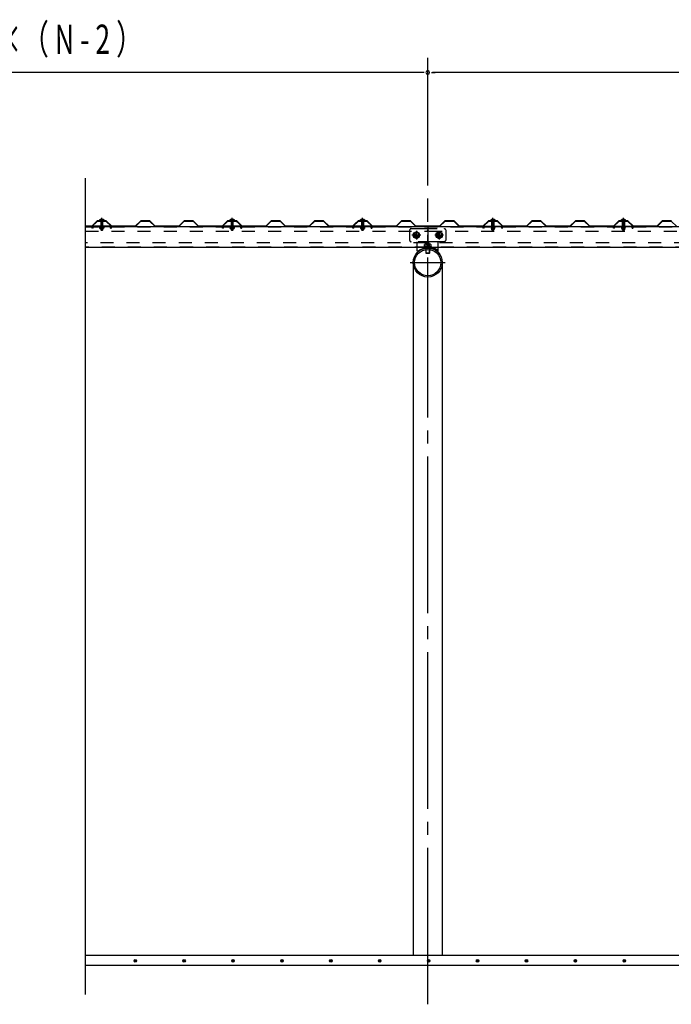
# Model space of a CAD drawing. Extents: x 434 to 16382, y 181 to 11242.
# Drawn here: x 5369 to 7367, y 5989 to 9009 of the extents above; entities that cross this region are included whole.
import ezdxf
from ezdxf.enums import TextEntityAlignment as Align

# ---------------------------------------------------------------- set-up
doc = ezdxf.new("R2010")
doc.units = 0
doc.header["$LTSCALE"] = 40
doc.header["$MEASUREMENT"] = 0
for name, pattern in [('1PL-M', [15, 12, -1, 1, -1]), ('1PL-S', [4, 2.5, -0.5, 0.5, -0.5]), ('HIDE-L', [3, 2, -1]), ('HIDE-M', [2, 1, -1]), ('HIDE-S', [1, 0.5, -0.5]), ('KAKURE-05', [1, 0.5, -0.5])]:
    doc.linetypes.add(name, pattern=pattern)
for name, color, linetype in [('1PL-S1', 6, '1PL-S'), ('AQU_ITA', 6, 'CONTINUOUS'), ('BOLT', 4, 'CONTINUOUS'), ('BOLT-H1', 6, 'KAKURE-05'), ('BOLT-S', 6, 'CONTINUOUS'), ('BOYA', 3, 'CONTINUOUS'), ('BOYA_KANAGU', 2, 'CONTINUOUS'), ('HASIRA', 3, 'CONTINUOUS'), ('HATCH', 1, 'CONTINUOUS'), ('KISO', 2, 'CONTINUOUS'), ('SUNPOU', 4, 'CONTINUOUS'), ('U2', 4, 'CONTINUOUS'), ('YANE', 1, 'CONTINUOUS'), ('YANEUKE', 4, 'CONTINUOUS'), ('YANEUKE-H', 6, 'KAKURE-05')]:
    doc.layers.add(name, color=color, linetype=linetype)
doc.styles.add('00', font='ROMANS', dxfattribs={"width": 0.666667, "bigfont": 'BIGFONT'})

msp = doc.modelspace()

# ---------------------------------------------------------------- linework, layer by layer
at = {"layer": '1PL-S1'}
for p, q in [((5620.4, 8362), (5620.4, 8400.9)), ((6020.4, 8362), (6020.4, 8400.9)), ((6420.4, 8362), (6420.4, 8400.9)), ((6820.4, 8362), (6820.4, 8400.9)), ((7220.4, 8362), (7220.4, 8400.9)), ((5620.4, 8394.8), (5620.4, 8389.8)), ((6020.4, 8394.8), (6020.4, 8389.8)), ((6420.4, 8394.8), (6420.4, 8389.8)), ((6820.4, 8394.8), (6820.4, 8389.8)), ((7220.4, 8394.8), (7220.4, 8389.8)), ((6598.9, 8348.2), (6571.9, 8348.2)), ((6585.4, 8361.7), (6585.4, 8334.7)), ((6668.9, 8348.2), (6641.9, 8348.2)), ((6655.4, 8361.7), (6655.4, 8334.7)), ((6620.4, 8237.9), (6620.4, 8279.9))]:
    msp.add_line(p, q, dxfattribs=at)
at = {"layer": 'AQU_ITA', "linetype": 'HIDE-M'}
for p, q in [((5617.4, 8392.8), (5617.9, 8391.9)), ((5617.9, 8391.9), (5617.9, 8373.6)), ((5623.4, 8392.8), (5622.8, 8391.9)), ((5622.8, 8391.9), (5622.8, 8373.6)), ((6017.4, 8392.8), (6017.9, 8391.9)), ((6017.9, 8391.9), (6017.9, 8373.6)), ((6023.4, 8392.8), (6022.8, 8391.9)), ((6022.8, 8391.9), (6022.8, 8373.6)), ((6417.4, 8392.8), (6417.9, 8391.9)), ((6417.9, 8391.9), (6417.9, 8373.6)), ((6423.4, 8392.8), (6422.8, 8391.9)), ((6422.8, 8391.9), (6422.8, 8373.6)), ((6817.4, 8392.8), (6817.9, 8391.9)), ((6817.9, 8391.9), (6817.9, 8373.6)), ((6823.4, 8392.8), (6822.8, 8391.9)), ((6822.8, 8391.9), (6822.8, 8373.6)), ((7217.4, 8392.8), (7217.9, 8391.9)), ((7217.9, 8391.9), (7217.9, 8373.6)), ((7223.4, 8392.8), (7222.8, 8391.9)), ((7222.8, 8391.9), (7222.8, 8373.6))]:
    msp.add_line(p, q, dxfattribs=at)
at = {"layer": 'AQU_ITA', "linetype": 'HIDE-S'}
for p, q in [((5623.4, 8364.8), (5617.4, 8364.8)), ((5617.9, 8368.6), (5617.9, 8364.3)), ((5622.8, 8368.6), (5622.8, 8364.3)), ((6023.4, 8364.8), (6017.4, 8364.8)), ((6017.9, 8368.6), (6017.9, 8364.3)), ((6022.8, 8368.6), (6022.8, 8364.3)), ((6423.4, 8364.8), (6417.4, 8364.8)), ((6417.9, 8368.6), (6417.9, 8364.3)), ((6422.8, 8368.6), (6422.8, 8364.3)), ((6817.4, 8364.8), (6823.4, 8364.8)), ((6817.9, 8368.6), (6817.9, 8364.3)), ((6822.8, 8368.6), (6822.8, 8364.3)), ((7217.4, 8364.8), (7223.4, 8364.8)), ((7217.9, 8368.6), (7217.9, 8364.3)), ((7222.8, 8368.6), (7222.8, 8364.3))]:
    msp.add_line(p, q, dxfattribs=at)
at = {"layer": 'BOLT'}
for p, q in [((5620.4, 8397.5), (5616.5, 8395.3)), ((5620.4, 8397.5), (5624.2, 8395.3)), ((6020.4, 8397.5), (6016.5, 8395.3)), ((6020.4, 8397.5), (6024.2, 8395.3)), ((6420.4, 8397.5), (6416.5, 8395.3)), ((6420.4, 8397.5), (6424.2, 8395.3)), ((6820.4, 8397.5), (6816.5, 8395.3)), ((6820.4, 8397.5), (6824.2, 8395.3)), ((7220.4, 8397.5), (7216.5, 8395.3)), ((7220.4, 8397.5), (7224.2, 8395.3)), ((5612.4, 8392.8), (5612.4, 8393.8)), ((5612.4, 8393.8), (5628.4, 8393.8)), ((5612.4, 8392.8), (5628.4, 8392.8)), ((5628.4, 8393.8), (5628.4, 8392.8)), ((6012.4, 8392.8), (6012.4, 8393.8)), ((6012.4, 8393.8), (6028.4, 8393.8)), ((6012.4, 8392.8), (6028.4, 8392.8)), ((6028.4, 8393.8), (6028.4, 8392.8)), ((6412.4, 8392.8), (6412.4, 8393.8)), ((6412.4, 8393.8), (6428.4, 8393.8)), ((6412.4, 8392.8), (6428.4, 8392.8)), ((6428.4, 8393.8), (6428.4, 8392.8)), ((6812.4, 8393.8), (6812.4, 8392.8)), ((6828.4, 8393.8), (6812.4, 8393.8)), ((6828.4, 8392.8), (6812.4, 8392.8)), ((6828.4, 8392.8), (6828.4, 8393.8)), ((7212.4, 8393.8), (7212.4, 8392.8)), ((7228.4, 8393.8), (7212.4, 8393.8)), ((7228.4, 8392.8), (7212.4, 8392.8)), ((7228.4, 8392.8), (7228.4, 8393.8)), ((6615.4, 8292.7), (6615.4, 8304.2)), ((6615.9, 8292.2), (6615.4, 8292.7)), ((6624.9, 8292.2), (6615.9, 8292.2)), ((6625.4, 8292.7), (6624.9, 8292.2)), ((6625.4, 8304.2), (6625.4, 8292.7))]:
    msp.add_line(p, q, dxfattribs=at)
at = {"layer": 'BOLT', "linetype": 'HIDE-S'}
for p, q in [((5612.4, 8372.6), (5612.4, 8373.6)), ((5612.4, 8373.6), (5628.4, 8373.6)), ((5612.4, 8372.6), (5628.4, 8372.6)), ((5614.6, 8372.6), (5626.1, 8372.6)), ((5614.6, 8369.1), (5614.6, 8372.6)), ((5615.5, 8368.6), (5614.6, 8369.1)), ((5625.3, 8368.6), (5615.5, 8368.6)), ((5617.4, 8368.6), (5617.4, 8364.8)), ((5617.4, 8364.8), (5618.4, 8363.8)), ((5617.5, 8372.6), (5617.5, 8369.1)), ((5622.4, 8363.8), (5623.4, 8364.8)), ((5623.2, 8372.6), (5623.2, 8369.1)), ((5623.4, 8364.8), (5623.4, 8368.6)), ((5626.1, 8369.1), (5625.3, 8368.6)), ((5626.1, 8372.6), (5626.1, 8369.1)), ((5628.4, 8373.6), (5628.4, 8372.6)), ((6012.4, 8372.6), (6012.4, 8373.6)), ((6012.4, 8373.6), (6028.4, 8373.6)), ((6012.4, 8372.6), (6028.4, 8372.6)), ((6014.6, 8372.6), (6026.1, 8372.6)), ((6014.6, 8369.1), (6014.6, 8372.6)), ((6015.5, 8368.6), (6014.6, 8369.1)), ((6025.3, 8368.6), (6015.5, 8368.6)), ((6017.4, 8368.6), (6017.4, 8364.8)), ((6017.4, 8364.8), (6018.4, 8363.8)), ((6017.5, 8372.6), (6017.5, 8369.1)), ((6022.4, 8363.8), (6023.4, 8364.8)), ((6023.2, 8372.6), (6023.2, 8369.1)), ((6023.4, 8364.8), (6023.4, 8368.6)), ((6026.1, 8369.1), (6025.3, 8368.6)), ((6026.1, 8372.6), (6026.1, 8369.1)), ((6028.4, 8373.6), (6028.4, 8372.6)), ((6412.4, 8372.6), (6412.4, 8373.6)), ((6412.4, 8373.6), (6428.4, 8373.6)), ((6412.4, 8372.6), (6428.4, 8372.6)), ((6414.6, 8372.6), (6426.1, 8372.6)), ((6414.6, 8369.1), (6414.6, 8372.6)), ((6415.5, 8368.6), (6414.6, 8369.1)), ((6425.3, 8368.6), (6415.5, 8368.6)), ((6417.4, 8368.6), (6417.4, 8364.8)), ((6417.4, 8364.8), (6418.4, 8363.8)), ((6417.5, 8372.6), (6417.5, 8369.1)), ((6422.4, 8363.8), (6423.4, 8364.8)), ((6423.2, 8372.6), (6423.2, 8369.1)), ((6423.4, 8364.8), (6423.4, 8368.6)), ((6426.1, 8369.1), (6425.3, 8368.6)), ((6426.1, 8372.6), (6426.1, 8369.1)), ((6428.4, 8373.6), (6428.4, 8372.6)), ((6812.4, 8373.6), (6812.4, 8372.6)), ((6828.4, 8373.6), (6812.4, 8373.6)), ((6828.4, 8372.6), (6812.4, 8372.6)), ((6826.1, 8372.6), (6814.6, 8372.6)), ((6814.6, 8372.6), (6814.6, 8369.1)), ((6814.6, 8369.1), (6815.5, 8368.6)), ((6815.5, 8368.6), (6825.3, 8368.6)), ((6817.4, 8364.8), (6817.4, 8368.6)), ((6818.4, 8363.8), (6817.4, 8364.8)), ((6817.5, 8372.6), (6817.5, 8369.1)), ((6823.4, 8364.8), (6822.4, 8363.8)), ((6823.2, 8372.6), (6823.2, 8369.1)), ((6823.4, 8368.6), (6823.4, 8364.8)), ((6825.3, 8368.6), (6826.1, 8369.1)), ((6826.1, 8369.1), (6826.1, 8372.6)), ((6828.4, 8372.6), (6828.4, 8373.6)), ((7212.4, 8373.6), (7212.4, 8372.6)), ((7228.4, 8373.6), (7212.4, 8373.6)), ((7228.4, 8372.6), (7212.4, 8372.6)), ((7226.1, 8372.6), (7214.6, 8372.6)), ((7214.6, 8372.6), (7214.6, 8369.1)), ((7214.6, 8369.1), (7215.5, 8368.6)), ((7215.5, 8368.6), (7225.3, 8368.6)), ((7217.4, 8364.8), (7217.4, 8368.6)), ((7218.4, 8363.8), (7217.4, 8364.8)), ((7217.5, 8372.6), (7217.5, 8369.1)), ((7223.4, 8364.8), (7222.4, 8363.8)), ((7223.2, 8372.6), (7223.2, 8369.1)), ((7223.4, 8368.6), (7223.4, 8364.8)), ((7225.3, 8368.6), (7226.1, 8369.1)), ((7226.1, 8369.1), (7226.1, 8372.6)), ((7228.4, 8372.6), (7228.4, 8373.6)), ((5618.4, 8363.8), (5622.4, 8363.8)), ((6018.4, 8363.8), (6022.4, 8363.8)), ((6418.4, 8363.8), (6422.4, 8363.8)), ((6822.4, 8363.8), (6818.4, 8363.8)), ((7222.4, 8363.8), (7218.4, 8363.8))]:
    msp.add_line(p, q, dxfattribs=at)
at = {"layer": 'BOLT', "linetype": 'HIDE-M'}
for p, q in [((5617.4, 8392.5), (5617.4, 8373.6)), ((5623.4, 8373.6), (5623.4, 8392.5)), ((6017.4, 8392.5), (6017.4, 8373.6)), ((6023.4, 8373.6), (6023.4, 8392.5)), ((6417.4, 8392.5), (6417.4, 8373.6)), ((6423.4, 8373.6), (6423.4, 8392.5)), ((6817.4, 8373.6), (6817.4, 8392.5)), ((6823.4, 8392.5), (6823.4, 8373.6)), ((7217.4, 8373.6), (7217.4, 8392.5)), ((7223.4, 8392.5), (7223.4, 8373.6))]:
    msp.add_line(p, q, dxfattribs=at)
at = {"layer": 'BOLT', "linetype": 'Continuous'}
for p, q in [((6585.4, 8358), (6576.9, 8353.1)), ((6576.9, 8353.1), (6576.9, 8343.3)), ((6576.9, 8343.3), (6585.4, 8338.4)), ((6593.9, 8353.1), (6585.4, 8358)), ((6585.4, 8338.4), (6593.9, 8343.3)), ((6593.9, 8343.3), (6593.9, 8353.1)), ((6655.4, 8358), (6646.9, 8353.1)), ((6646.9, 8353.1), (6646.9, 8343.3)), ((6646.9, 8343.3), (6655.4, 8338.4)), ((6663.9, 8353.1), (6655.4, 8358)), ((6655.4, 8338.4), (6663.9, 8343.3)), ((6663.9, 8343.3), (6663.9, 8353.1))]:
    msp.add_line(p, q, dxfattribs=at)
for centre, radius in [((6585.4, 8348.2), 9.8), ((6585.4, 8348.2), 8.5), ((6655.4, 8348.2), 9.8), ((6655.4, 8348.2), 8.5)]:
    msp.add_circle(centre, radius, dxfattribs=at)
at = {"layer": 'BOLT', "linetype": 'KAKURE-05'}
for centre in [(6585.4, 8348.2), (6655.4, 8348.2)]:
    msp.add_circle(centre, 5, dxfattribs=at)
at = {"layer": 'BOLT'}
for centre in [(5620.4, 8389), (6020.4, 8389), (6420.4, 8389), (6820.4, 8389), (7220.4, 8389)]:
    msp.add_arc(centre, 8.47, 34.2807, 145.7193, dxfattribs=at)
at = {"layer": 'BOLT', "linetype": 'HIDE-S'}
for centre, radius, start, end in [((5616, 8371.2), 2.56, 235.6158, 304.3842), ((5620.4, 8378.2), 9.55, 252.412, 287.588), ((5624.7, 8371.2), 2.56, 235.6158, 304.3842), ((6016, 8371.2), 2.56, 235.6158, 304.3842), ((6020.4, 8378.2), 9.55, 252.412, 287.588), ((6024.7, 8371.2), 2.56, 235.6158, 304.3842), ((6416, 8371.2), 2.56, 235.6158, 304.3842), ((6420.4, 8378.2), 9.55, 252.412, 287.588), ((6424.7, 8371.2), 2.56, 235.6158, 304.3842), ((6816, 8371.2), 2.56, 235.6158, 304.3842), ((6820.4, 8378.2), 9.55, 252.412, 287.588), ((6824.7, 8371.2), 2.56, 235.6158, 304.3842), ((7216, 8371.2), 2.56, 235.6158, 304.3842), ((7220.4, 8378.2), 9.55, 252.412, 287.588), ((7224.7, 8371.2), 2.56, 235.6158, 304.3842)]:
    msp.add_arc(centre, radius, start, end, dxfattribs=at)
at = {"layer": 'BOLT', "linetype": 'HIDE-M'}
for centre, start, end in [((5617.1, 8392.5), 0, 90), ((5623.6, 8392.5), 90, 180), ((6017.1, 8392.5), 0, 90), ((6023.6, 8392.5), 90, 180), ((6417.1, 8392.5), 0, 90), ((6423.6, 8392.5), 90, 180), ((6817.1, 8392.5), 0, 90), ((6823.6, 8392.5), 90, 180), ((7217.1, 8392.5), 0, 90), ((7223.6, 8392.5), 90, 180)]:
    msp.add_arc(centre, 0.25, start, end, dxfattribs=at)
at = {"layer": 'BOLT-H1'}
for p, q in [((6609.9, 8313.6), (6609.9, 8312.4)), ((6630.9, 8313.6), (6609.9, 8313.6)), ((6630.9, 8312.4), (6609.9, 8312.4)), ((6610.6, 8313.6), (6610.6, 8319.3)), ((6627.7, 8320.6), (6613, 8320.6)), ((6615.4, 8313.6), (6615.4, 8319.3)), ((6615.4, 8304.2), (6615.4, 8312.4)), ((6615.9, 8304.3), (6615.9, 8312.4)), ((6624.9, 8312.4), (6624.9, 8304.3)), ((6625.3, 8313.6), (6625.3, 8319.3)), ((6625.4, 8312.4), (6625.4, 8304.2)), ((6630.2, 8319.3), (6630.2, 8313.6)), ((6630.9, 8313.6), (6630.9, 8312.4))]:
    msp.add_line(p, q, dxfattribs=at)
for centre, radius, start, end in [((6613, 8317.6), 3, 35.4126, 144.5874), ((6620.4, 8310.4), 10.2, 61.1793, 118.8207), ((6627.7, 8317.6), 3, 35.4126, 144.5874)]:
    msp.add_arc(centre, radius, start, end, dxfattribs=at)
at = {"layer": 'BOLT-S'}
for p, q in [((6625.4, 8292.7), (6615.4, 8292.7)), ((6615.9, 8292.2), (6615.9, 8304.3)), ((6624.9, 8304.3), (6624.9, 8292.2))]:
    msp.add_line(p, q, dxfattribs=at)
at = {"layer": 'BOLT-S', "linetype": 'KAKURE-05'}
for centre in [(6585.4, 8348.2), (6655.4, 8348.2)]:
    msp.add_circle(centre, 4.5, dxfattribs=at)
at = {"layer": 'BOYA'}
for p, q in [((5570.4, 8375.2), (9020.4, 8375.2)), ((6620.4, 8375.2), (6620.4, 8310.2)), ((9020.4, 8310.2), (5570.4, 8310.2))]:
    msp.add_line(p, q, dxfattribs=at)
at = {"layer": 'BOYA', "color": 6, "linetype": 'HIDE-M'}
for p, q in [((5570.4, 8373.6), (9020.4, 8373.6)), ((5570.4, 8360.2), (6616.4, 8360.2)), ((6624.4, 8360.2), (9016.4, 8360.2)), ((6616.4, 8325.2), (5570.4, 8325.2)), ((9020.4, 8311.8), (5570.4, 8311.8)), ((9016.4, 8325.2), (6624.4, 8325.2))]:
    msp.add_line(p, q, dxfattribs=at)
for centre, start, end in [((6616.4, 8364.2), 270, 0), ((6616.4, 8321.2), 0, 90)]:
    msp.add_arc(centre, 4, start, end, dxfattribs=at)
at = {"layer": 'BOYA'}
for centre, start, end in [((6624.4, 8364.2), 180, 270), ((6624.4, 8321.2), 90, 180)]:
    msp.add_arc(centre, 4, start, end, dxfattribs=at)
at = {"layer": 'BOYA_KANAGU', "linetype": 'HIDE-L'}
for p, q in [((6569.4, 8368.2), (6671.4, 8368.2)), ((6565.4, 8332.2), (6565.4, 8364.2)), ((6675.4, 8364.2), (6675.4, 8332.2)), ((6671.4, 8328.2), (6569.4, 8328.2)), ((6588.4, 8310.2), (6588.4, 8328.2)), ((6652.4, 8311.5), (6652.4, 8328.2))]:
    msp.add_line(p, q, dxfattribs=at)
at = {"layer": 'BOYA_KANAGU'}
for p, q in [((6588.4, 8300.2), (6588.4, 8310.2)), ((6652.4, 8300.2), (6652.4, 8311.5)), ((6590.5, 8297.8), (6588.4, 8300.2)), ((6650.2, 8297.8), (6652.4, 8300.2))]:
    msp.add_line(p, q, dxfattribs=at)
at = {"layer": 'BOYA_KANAGU', "linetype": 'HIDE-L'}
for centre, start, end in [((6569.4, 8364.2), 90, 180), ((6671.4, 8364.2), 0, 90), ((6569.4, 8332.2), 180, 270), ((6671.4, 8332.2), 270, 0)]:
    msp.add_arc(centre, 4, start, end, dxfattribs=at)
at = {"layer": 'BOYA_KANAGU', "linetype": 'HIDE-M'}
msp.add_arc((6620.4, 8264.2), 48.2, 48.402, 131.598, dxfattribs=at)
at = {"layer": 'BOYA_KANAGU'}
msp.add_arc((6620.4, 8264.2), 45, 48.402, 131.598, dxfattribs=at)
at = {"layer": 'HASIRA', "color": 6, "linetype": '1PL-M'}
for p, q in [((6620.4, 5989.3), (6620.4, 8460.7)), ((6566.8, 8264.2), (6673.9, 8264.2))]:
    msp.add_line(p, q, dxfattribs=at)
at = {"layer": 'HASIRA'}
for p, q in [((6575.8, 8264.2), (6575.8, 6139.3)), ((6664.9, 8264.2), (6664.9, 6139.3))]:
    msp.add_line(p, q, dxfattribs=at)
for radius in [44.5, 40.3]:
    msp.add_circle((6620.4, 8264.2), radius, dxfattribs=at)
at = {"layer": 'HATCH', "linetype": 'ByBlock'}
for centre in [(5723.1, 6122.6), (5873.1, 6122.6), (6023.1, 6122.6), (6173.1, 6122.6), (6323.1, 6122.6), (6473.1, 6122.6), (6623.1, 6122.6), (6773.1, 6122.6), (6923.1, 6122.6), (7073.1, 6122.6), (7223.1, 6122.6)]:
    msp.add_circle(centre, 3.75, dxfattribs=at)
for centre, start, end in [((5723.1, 6122.6), 0, 180), ((5723.1, 6122.6), 180, 0), ((5873.1, 6122.6), 0, 180), ((5873.1, 6122.6), 180, 0), ((6023.1, 6122.6), 0, 180), ((6023.1, 6122.6), 180, 0), ((6173.1, 6122.6), 0, 180), ((6173.1, 6122.6), 180, 0), ((6323.1, 6122.6), 0, 180), ((6323.1, 6122.6), 180, 0), ((6473.1, 6122.6), 0, 180), ((6473.1, 6122.6), 180, 0), ((6623.1, 6122.6), 0, 180), ((6623.1, 6122.6), 180, 0), ((6773.1, 6122.6), 0, 180), ((6773.1, 6122.6), 180, 0), ((6923.1, 6122.6), 0, 180), ((6923.1, 6122.6), 180, 0), ((7073.1, 6122.6), 0, 180), ((7073.1, 6122.6), 180, 0), ((7223.1, 6122.6), 0, 180), ((7223.1, 6122.6), 180, 0)]:
    msp.add_arc(centre, 1.88, start, end, dxfattribs=at)
at = {"layer": 'KISO'}
for p, q in [((9420.4, 6139.3), (5570.4, 6139.3)), ((5570.4, 6109.3), (9570.4, 6109.3))]:
    msp.add_line(p, q, dxfattribs=at)
at = {"layer": 'SUNPOU'}
for p, q in [((6620.4, 8500.7), (6620.4, 8892.3)), ((6605.4, 8847.3), (4235.4, 8847.3)), ((6609.1, 8847.3), (6597.9, 8847.3)), ((6631.6, 8847.3), (6642.9, 8847.3)), ((9020.4, 8847.3), (6635.4, 8847.3))]:
    msp.add_line(p, q, dxfattribs=at)
for start, end in [(0, 180), (0, 180), (180, 0), (180, 0)]:
    msp.add_arc((6620.4, 8847.3), 5.62, start, end, dxfattribs=at)
at = {"layer": 'U2'}
msp.add_line((5570.4, 6019.3), (5570.4, 8522.9), dxfattribs=at)
at = {"layer": 'YANE'}
for p, q in [((5589.8, 8376.2), (5570.4, 8376.2)), ((5570.4, 8375.2), (5590.2, 8375.2)), ((5606.5, 8391.8), (5589.8, 8376.2)), ((5590.2, 8375.2), (5606.9, 8390.8)), ((5606.6, 8391.8), (5598.2, 8384)), ((5598.2, 8384), (5598.9, 8383.3)), ((5598.9, 8383.3), (5607, 8390.8)), ((5634.3, 8391.8), (5606.5, 8391.8)), ((5634.4, 8391.8), (5606.6, 8391.8)), ((5606.9, 8390.8), (5633.9, 8390.8)), ((5607, 8390.8), (5634, 8390.8)), ((5633.9, 8390.8), (5641.9, 8383.3)), ((5634, 8390.8), (5650.6, 8375.2)), ((5642.6, 8384), (5634.3, 8391.8)), ((5651, 8376.2), (5634.4, 8391.8)), ((5641.9, 8383.3), (5642.6, 8384)), ((5650.6, 8375.2), (5723.6, 8375.2)), ((5723.2, 8376.2), (5651, 8376.2)), ((5739.9, 8391.8), (5723.2, 8376.2)), ((5723.6, 8375.2), (5740.3, 8390.8)), ((5767.7, 8391.8), (5739.9, 8391.8)), ((5740.3, 8390.8), (5767.3, 8390.8)), ((5767.3, 8390.8), (5783.9, 8375.2)), ((5784.3, 8376.2), (5767.7, 8391.8)), ((5783.9, 8375.2), (5856.9, 8375.2)), ((5856.5, 8376.2), (5784.3, 8376.2)), ((5873.2, 8391.8), (5856.5, 8376.2)), ((5856.9, 8375.2), (5873.6, 8390.8)), ((5901, 8391.8), (5873.2, 8391.8)), ((5873.6, 8390.8), (5900.6, 8390.8)), ((5900.6, 8390.8), (5917.2, 8375.2)), ((5917.6, 8376.2), (5901, 8391.8)), ((5917.2, 8375.2), (5990.2, 8375.2)), ((5989.8, 8376.2), (5917.6, 8376.2)), ((6006.5, 8391.8), (5989.8, 8376.2)), ((5990.2, 8375.2), (6006.9, 8390.8)), ((6006.6, 8391.8), (5998.2, 8384)), ((5998.2, 8384), (5998.9, 8383.3)), ((5998.9, 8383.3), (6007, 8390.8)), ((6034.3, 8391.8), (6006.5, 8391.8)), ((6034.4, 8391.8), (6006.6, 8391.8)), ((6006.9, 8390.8), (6033.9, 8390.8)), ((6007, 8390.8), (6034, 8390.8)), ((6033.9, 8390.8), (6041.9, 8383.3)), ((6034, 8390.8), (6050.6, 8375.2)), ((6042.6, 8384), (6034.3, 8391.8)), ((6051, 8376.2), (6034.4, 8391.8)), ((6041.9, 8383.3), (6042.6, 8384)), ((6050.6, 8375.2), (6123.6, 8375.2)), ((6123.2, 8376.2), (6051, 8376.2)), ((6139.9, 8391.8), (6123.2, 8376.2)), ((6123.6, 8375.2), (6140.3, 8390.8)), ((6167.7, 8391.8), (6139.9, 8391.8)), ((6140.3, 8390.8), (6167.3, 8390.8)), ((6167.3, 8390.8), (6183.9, 8375.2)), ((6184.3, 8376.2), (6167.7, 8391.8)), ((6183.9, 8375.2), (6256.9, 8375.2)), ((6256.5, 8376.2), (6184.3, 8376.2)), ((6273.2, 8391.8), (6256.5, 8376.2)), ((6256.9, 8375.2), (6273.6, 8390.8)), ((6301, 8391.8), (6273.2, 8391.8)), ((6273.6, 8390.8), (6300.6, 8390.8)), ((6300.6, 8390.8), (6317.2, 8375.2)), ((6317.6, 8376.2), (6301, 8391.8)), ((6317.2, 8375.2), (6390.2, 8375.2)), ((6389.8, 8376.2), (6317.6, 8376.2)), ((6406.5, 8391.8), (6389.8, 8376.2)), ((6390.2, 8375.2), (6406.9, 8390.8)), ((6406.6, 8391.8), (6398.2, 8384)), ((6398.2, 8384), (6398.9, 8383.3)), ((6398.9, 8383.3), (6407, 8390.8)), ((6434.3, 8391.8), (6406.5, 8391.8)), ((6434.4, 8391.8), (6406.6, 8391.8)), ((6406.9, 8390.8), (6433.9, 8390.8)), ((6407, 8390.8), (6434, 8390.8)), ((6433.9, 8390.8), (6441.9, 8383.3)), ((6434, 8390.8), (6450.6, 8375.2)), ((6442.6, 8384), (6434.3, 8391.8)), ((6451, 8376.2), (6434.4, 8391.8)), ((6441.9, 8383.3), (6442.6, 8384)), ((6450.6, 8375.2), (6523.6, 8375.2)), ((6523.2, 8376.2), (6451, 8376.2)), ((6539.9, 8391.8), (6523.2, 8376.2)), ((6523.6, 8375.2), (6540.3, 8390.8)), ((6567.7, 8391.8), (6539.9, 8391.8)), ((6540.3, 8390.8), (6567.3, 8390.8)), ((6567.3, 8390.8), (6583.9, 8375.2)), ((6584.3, 8376.2), (6567.7, 8391.8)), ((6583.9, 8375.2), (6656.9, 8375.2)), ((6656.5, 8376.2), (6584.3, 8376.2)), ((6673.2, 8391.8), (6656.5, 8376.2)), ((6656.9, 8375.2), (6673.6, 8390.8)), ((6701, 8391.8), (6673.2, 8391.8)), ((6673.6, 8390.8), (6700.6, 8390.8)), ((6700.6, 8390.8), (6717.2, 8375.2)), ((6717.6, 8376.2), (6701, 8391.8)), ((6717.2, 8375.2), (6790.2, 8375.2)), ((6789.8, 8376.2), (6717.6, 8376.2)), ((6806.5, 8391.8), (6789.8, 8376.2)), ((6790.2, 8375.2), (6806.9, 8390.8)), ((6806.6, 8391.8), (6798.2, 8384)), ((6798.2, 8384), (6798.9, 8383.3)), ((6798.9, 8383.3), (6807, 8390.8)), ((6834.3, 8391.8), (6806.5, 8391.8)), ((6834.4, 8391.8), (6806.6, 8391.8)), ((6806.9, 8390.8), (6833.9, 8390.8)), ((6807, 8390.8), (6834, 8390.8)), ((6833.9, 8390.8), (6841.9, 8383.3)), ((6834, 8390.8), (6850.6, 8375.2)), ((6842.6, 8384), (6834.3, 8391.8)), ((6851, 8376.2), (6834.4, 8391.8)), ((6841.9, 8383.3), (6842.6, 8384)), ((6850.6, 8375.2), (6923.6, 8375.2)), ((6923.2, 8376.2), (6851, 8376.2)), ((6939.9, 8391.8), (6923.2, 8376.2)), ((6923.6, 8375.2), (6940.3, 8390.8)), ((6967.7, 8391.8), (6939.9, 8391.8)), ((6940.3, 8390.8), (6967.3, 8390.8)), ((6967.3, 8390.8), (6983.9, 8375.2)), ((6984.3, 8376.2), (6967.7, 8391.8)), ((6983.9, 8375.2), (7056.9, 8375.2)), ((7056.5, 8376.2), (6984.3, 8376.2)), ((7073.2, 8391.8), (7056.5, 8376.2)), ((7056.9, 8375.2), (7073.6, 8390.8)), ((7101, 8391.8), (7073.2, 8391.8)), ((7073.6, 8390.8), (7100.6, 8390.8)), ((7100.6, 8390.8), (7117.2, 8375.2)), ((7117.6, 8376.2), (7101, 8391.8)), ((7117.2, 8375.2), (7190.2, 8375.2)), ((7189.8, 8376.2), (7117.6, 8376.2)), ((7206.5, 8391.8), (7189.8, 8376.2)), ((7190.2, 8375.2), (7206.9, 8390.8)), ((7206.6, 8391.8), (7198.2, 8384)), ((7198.2, 8384), (7198.9, 8383.3)), ((7198.9, 8383.3), (7207, 8390.8)), ((7234.3, 8391.8), (7206.5, 8391.8)), ((7234.4, 8391.8), (7206.6, 8391.8)), ((7206.9, 8390.8), (7233.9, 8390.8)), ((7207, 8390.8), (7234, 8390.8)), ((7233.9, 8390.8), (7241.9, 8383.3)), ((7234, 8390.8), (7250.6, 8375.2)), ((7242.6, 8384), (7234.3, 8391.8)), ((7251, 8376.2), (7234.4, 8391.8)), ((7241.9, 8383.3), (7242.6, 8384)), ((7250.6, 8375.2), (7323.6, 8375.2)), ((7323.2, 8376.2), (7251, 8376.2)), ((7339.9, 8391.8), (7323.2, 8376.2)), ((7323.6, 8375.2), (7340.3, 8390.8)), ((7367.7, 8391.8), (7339.9, 8391.8)), ((7340.3, 8390.8), (7367.3, 8390.8)), ((7367.3, 8390.8), (7383.9, 8375.2))]:
    msp.add_line(p, q, dxfattribs=at)
at = {"layer": 'YANEUKE'}
for p, q in [((5607.6, 8390.8), (5591.1, 8376.3)), ((5591.1, 8375.2), (5591.1, 8376.3)), ((5649.6, 8376.3), (5591.1, 8376.3)), ((5633.1, 8390.8), (5607.6, 8390.8)), ((5633.1, 8390.8), (5649.6, 8376.3)), ((5649.6, 8375.2), (5649.6, 8376.3)), ((6007.6, 8390.8), (5991.1, 8376.3)), ((5991.1, 8375.2), (5991.1, 8376.3)), ((6049.6, 8376.3), (5991.1, 8376.3)), ((6033.1, 8390.8), (6007.6, 8390.8)), ((6033.1, 8390.8), (6049.6, 8376.3)), ((6049.6, 8375.2), (6049.6, 8376.3)), ((6407.6, 8390.8), (6391.1, 8376.3)), ((6391.1, 8375.2), (6391.1, 8376.3)), ((6449.6, 8376.3), (6391.1, 8376.3)), ((6433.1, 8390.8), (6407.6, 8390.8)), ((6433.1, 8390.8), (6449.6, 8376.3)), ((6449.6, 8375.2), (6449.6, 8376.3)), ((6807.6, 8390.8), (6791.1, 8376.3)), ((6791.1, 8375.2), (6791.1, 8376.3)), ((6791.1, 8376.3), (6849.6, 8376.3)), ((6807.6, 8390.8), (6833.1, 8390.8)), ((6833.1, 8390.8), (6849.6, 8376.3)), ((6849.6, 8375.2), (6849.6, 8376.3)), ((7207.6, 8390.8), (7191.1, 8376.3)), ((7191.1, 8375.2), (7191.1, 8376.3)), ((7191.1, 8376.3), (7249.6, 8376.3)), ((7207.6, 8390.8), (7233.1, 8390.8)), ((7233.1, 8390.8), (7249.6, 8376.3)), ((7249.6, 8375.2), (7249.6, 8376.3))]:
    msp.add_line(p, q, dxfattribs=at)
for centre, start, end in [((5603.6, 8371.3), 150.1239, 156.9584), ((5637.1, 8371.3), 23.0416, 29.8761), ((6003.6, 8371.3), 150.1239, 156.9584), ((6037.1, 8371.3), 23.0416, 29.8761), ((6403.6, 8371.3), 150.1239, 156.9584), ((6437.1, 8371.3), 23.0416, 29.8761), ((6803.6, 8371.3), 150.1239, 156.9584), ((6837.1, 8371.3), 23.0416, 29.8761), ((7203.6, 8371.3), 150.1239, 156.9584), ((7237.1, 8371.3), 23.0416, 29.8761)]:
    msp.add_arc(centre, 10, start, end, dxfattribs=at)
at = {"layer": 'YANEUKE-H'}
for p, q in [((5589.6, 8372.3), (5589.6, 8373.3)), ((5589.6, 8373.3), (5591.1, 8373.3)), ((5591.6, 8369.3), (5589.6, 8372.3)), ((5591.1, 8373.3), (5591.1, 8375.2)), ((5593.6, 8369.3), (5591.6, 8369.3)), ((5593.6, 8369.3), (5593.6, 8371.3)), ((5647.1, 8369.3), (5647.1, 8371.3)), ((5647.1, 8369.3), (5649.1, 8369.3)), ((5649.1, 8369.3), (5651.1, 8372.3)), ((5649.6, 8373.3), (5649.6, 8375.2)), ((5651.1, 8373.3), (5649.6, 8373.3)), ((5651.1, 8372.3), (5651.1, 8373.3)), ((5989.6, 8372.3), (5989.6, 8373.3)), ((5989.6, 8373.3), (5991.1, 8373.3)), ((5991.6, 8369.3), (5989.6, 8372.3)), ((5991.1, 8373.3), (5991.1, 8375.2)), ((5993.6, 8369.3), (5991.6, 8369.3)), ((5993.6, 8369.3), (5993.6, 8371.3)), ((6047.1, 8369.3), (6047.1, 8371.3)), ((6047.1, 8369.3), (6049.1, 8369.3)), ((6049.1, 8369.3), (6051.1, 8372.3)), ((6049.6, 8373.3), (6049.6, 8375.2)), ((6051.1, 8373.3), (6049.6, 8373.3)), ((6051.1, 8372.3), (6051.1, 8373.3)), ((6389.6, 8372.3), (6389.6, 8373.3)), ((6389.6, 8373.3), (6391.1, 8373.3)), ((6391.6, 8369.3), (6389.6, 8372.3)), ((6391.1, 8373.3), (6391.1, 8375.2)), ((6393.6, 8369.3), (6391.6, 8369.3)), ((6393.6, 8369.3), (6393.6, 8371.3)), ((6447.1, 8369.3), (6447.1, 8371.3)), ((6447.1, 8369.3), (6449.1, 8369.3)), ((6449.1, 8369.3), (6451.1, 8372.3)), ((6449.6, 8373.3), (6449.6, 8375.2)), ((6451.1, 8373.3), (6449.6, 8373.3)), ((6451.1, 8372.3), (6451.1, 8373.3)), ((6789.6, 8373.3), (6791.1, 8373.3)), ((6789.6, 8372.3), (6789.6, 8373.3)), ((6791.6, 8369.3), (6789.6, 8372.3)), ((6791.1, 8373.3), (6791.1, 8375.2)), ((6793.6, 8369.3), (6791.6, 8369.3)), ((6793.6, 8369.3), (6793.6, 8371.3)), ((6847.1, 8369.3), (6847.1, 8371.3)), ((6847.1, 8369.3), (6849.1, 8369.3)), ((6849.1, 8369.3), (6851.1, 8372.3)), ((6849.6, 8373.3), (6849.6, 8375.2)), ((6851.1, 8373.3), (6849.6, 8373.3)), ((6851.1, 8372.3), (6851.1, 8373.3)), ((7189.6, 8373.3), (7191.1, 8373.3)), ((7189.6, 8372.3), (7189.6, 8373.3)), ((7191.6, 8369.3), (7189.6, 8372.3)), ((7191.1, 8373.3), (7191.1, 8375.2)), ((7193.6, 8369.3), (7191.6, 8369.3)), ((7193.6, 8369.3), (7193.6, 8371.3)), ((7247.1, 8369.3), (7247.1, 8371.3)), ((7247.1, 8369.3), (7249.1, 8369.3)), ((7249.1, 8369.3), (7251.1, 8372.3)), ((7249.6, 8373.3), (7249.6, 8375.2)), ((7251.1, 8373.3), (7249.6, 8373.3)), ((7251.1, 8372.3), (7251.1, 8373.3))]:
    msp.add_line(p, q, dxfattribs=at)
for centre, start, end in [((5603.6, 8371.3), 156.9584, 180), ((5637.1, 8371.3), 0, 23.0416), ((6003.6, 8371.3), 156.9584, 180), ((6037.1, 8371.3), 0, 23.0416), ((6403.6, 8371.3), 156.9584, 180), ((6437.1, 8371.3), 0, 23.0416), ((6803.6, 8371.3), 156.9584, 180), ((6837.1, 8371.3), 0, 23.0416), ((7203.6, 8371.3), 156.9584, 180), ((7237.1, 8371.3), 0, 23.0416)]:
    msp.add_arc(centre, 10, start, end, dxfattribs=at)

# ---------------------------------------------------------------- texts
at = {"layer": 'SUNPOU', "style": '00', "width": 0.666667}
msp.add_text('2400 ×（ N - 2 ）', height=90, dxfattribs=at).set_placement((5420.4, 8937.3), align=Align.MIDDLE)

doc.saveas('drawing.dxf')
